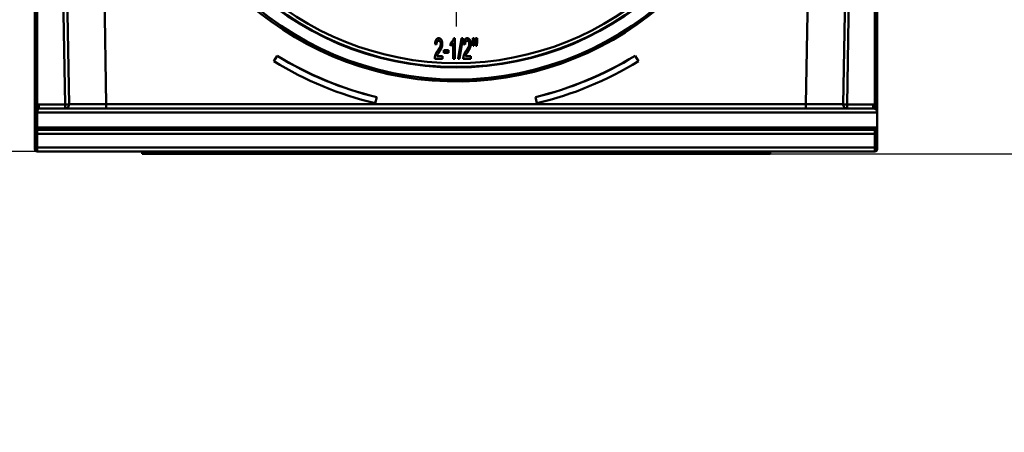
# Model space of a CAD drawing. Units: millimetres. Extents: x 8 to 418, y -29 to 291.
# Drawn here: x 250 to 286, y 169 to 183 of the extents above; entities that cross this region are included whole.
import ezdxf

# ---------------------------------------------------------------- set-up
doc = ezdxf.new("R2010")
doc.units = ezdxf.units.MM
doc.layers.add('FORMAT', color=7, linetype='Continuous')
doc.styles.add('SLDTEXTSTYLE1', font='TXT', dxfattribs={"width": 0.7})
doc.dimstyles.new('SLDDIMSTYLE3', dxfattribs={"dimtxt": 3.393075, "dimasz": 5, "dimexe": 0, "dimexo": 0.0625, "dimgap": 0.848269, "dimtad": 2, "dimdec": 0, "dimlfac": 3.5, "dimrnd": 1e-09, "dimzin": 12, "dimdsep": 46, "dimtxsty": 'SLDTEXTSTYLE1', "dimsah": 1, "dimcen": 0.09, "dimadec": 0, "dimazin": 3, "dimtfac": 1, "dimtmove": 0, "dimatfit": 0, "dimfxl": 0, "dimfrac": 2, "dimtolj": 1, "dimtzin": 12, "dimarcsym": 0})
doc.dimstyles.new('SLDDIMSTYLE6', dxfattribs={"dimtxt": 3.393075, "dimasz": 5, "dimexe": 0, "dimexo": 0.0625, "dimgap": 0.848269, "dimtad": 2, "dimdec": 0, "dimlfac": 3.5, "dimrnd": 1e-09, "dimzin": 12, "dimdsep": 46, "dimtxsty": 'SLDTEXTSTYLE1', "dimsah": 1, "dimcen": 0.09, "dimadec": 0, "dimazin": 3, "dimtol": 1, "dimtp": 1, "dimtm": 1, "dimtfac": 1, "dimtdec": 0, "dimtofl": 0, "dimtmove": 0, "dimatfit": 3, "dimfxl": 0, "dimfrac": 2, "dimtolj": 1, "dimarcsym": 0})

# ---------------------------------------------------------------- blocks, each defined once
blk = doc.blocks.new('_D_3')
at = {"layer": 'FORMAT'}
for p, q in [((296.119, 192.521), (296.119, 202.521)), ((278.411, 192.521), (297.119, 192.521)), ((296.119, 178.579), (296.119, 192.521)), ((277.354, 178.579), (297.119, 178.579)), ((296.119, 178.579), (296.119, 168.579))]:
    blk.add_line(p, q, dxfattribs=at)
for points in [[(296.119, 192.521), (296.559, 197.521), (295.679, 197.521)], [(296.119, 178.579), (295.679, 173.579), (296.559, 173.579)]]:
    blk.add_solid(points, dxfattribs=at)
at = {"layer": 'FORMAT', "insert": (291.745, 184.593), "char_height": 3.3931, "attachment_point": 1, "rotation": 90, "style": 'SLDTEXTSTYLE1'}
blk.add_mtext('49', dxfattribs=at)
blk = doc.blocks.new('_D_6')
at = {"layer": 'FORMAT'}
for p, q in [((249.783, 250.236), (235.018, 250.236)), ((236.018, 250.236), (236.018, 178.665)), ((251.011, 178.665), (235.018, 178.665))]:
    blk.add_line(p, q, dxfattribs=at)
for points in [[(236.018, 250.236), (235.578, 245.236), (236.458, 245.236)], [(236.018, 178.665), (236.458, 183.665), (235.578, 183.665)]]:
    blk.add_solid(points, dxfattribs=at)
at = {"layer": 'FORMAT', "char_height": 3.3931, "attachment_point": 1, "rotation": 90, "style": 'SLDTEXTSTYLE1'}
for s, insert in [('±1', (231.644, 217.826)), ('250', (231.644, 210.175))]:
    blk.add_mtext(s, dxfattribs=dict(at, insert=insert))

msp = doc.modelspace()

# ---------------------------------------------------------------- linework, layer by layer
at = {"color": 7, "linetype": 'Continuous', "lineweight": 50}
for p, q in [((252.012265, 180.350764), (251.283357, 222.109837)), ((280.85384, 222.109837), (280.124932, 180.350764)), ((252.153853, 180.353257), (251.435569, 221.503743)), ((280.701628, 221.503743), (279.983344, 180.353257)), ((252.80026, 220.194288), (253.495601, 180.35824)), ((278.641596, 180.35824), (279.336937, 220.194288)), ((250.925741, 180.344577), (250.925741, 197.59171)), ((251.010708, 197.59171), (251.010708, 180.344577)), ((281.126489, 180.344577), (281.126489, 197.59171)), ((281.211456, 197.59171), (281.211456, 180.344577)), ((265.445628, 182.722395), (265.445628, 182.726881)), ((265.989956, 182.726881), (266.026264, 182.726881)), ((265.989956, 182.722395), (265.989956, 182.726881)), ((265.989956, 182.722395), (266.026264, 182.722395)), ((266.026264, 182.722395), (266.026264, 182.726881)), ((266.026264, 182.722395), (266.026264, 181.989595)), ((266.139157, 181.994081), (266.261458, 182.726881)), ((266.139157, 181.989595), (266.261458, 182.722395)), ((266.310407, 182.722395), (266.188106, 181.989595)), ((266.261458, 182.726881), (266.310407, 182.726881)), ((266.261458, 182.722395), (266.261458, 182.726881)), ((266.261458, 182.722395), (266.310407, 182.722395)), ((266.310407, 182.722395), (266.310407, 182.726881)), ((266.471074, 182.722395), (266.471074, 182.726881)), ((266.665991, 182.726881), (266.722438, 182.726881)), ((266.665991, 182.722395), (266.665991, 182.726881)), ((266.665991, 182.722395), (266.722438, 182.722395)), ((266.665991, 182.600702), (266.665991, 182.722395)), ((266.722438, 182.722395), (266.722438, 182.726881)), ((266.722438, 182.722395), (266.722438, 182.600702)), ((266.769477, 182.726881), (266.825923, 182.726881)), ((266.769477, 182.722395), (266.769477, 182.726881)), ((266.769477, 182.600702), (266.769477, 182.722395)), ((266.769477, 182.722395), (266.825923, 182.722395)), ((266.825923, 182.722395), (266.825923, 182.726881)), ((266.825923, 182.722395), (266.825923, 182.600702)), ((265.311274, 182.515708), (265.311274, 182.520194)), ((265.36772, 182.506313), (265.311274, 182.515708)), ((265.574691, 182.520112), (265.574691, 182.524598)), ((265.631138, 182.294717), (265.79107, 182.294717)), ((265.631138, 182.290231), (265.631138, 182.294717)), ((265.631138, 182.205677), (265.631138, 182.290231)), ((265.631138, 182.290231), (265.79107, 182.290231)), ((265.79107, 182.290231), (265.79107, 182.294717)), ((265.79107, 182.290231), (265.79107, 182.205677)), ((265.866332, 182.539195), (265.866332, 182.543681)), ((265.866332, 182.452586), (265.866332, 182.539195)), ((265.969817, 181.989595), (265.969817, 182.560627)), ((266.33672, 182.515708), (266.33672, 182.520194)), ((266.393166, 182.506313), (266.33672, 182.515708)), ((266.600137, 182.520112), (266.600137, 182.524598)), ((266.679809, 182.459339), (266.665991, 182.600702)), ((266.71009, 182.459339), (266.679809, 182.459339)), ((266.722438, 182.600702), (266.71009, 182.459339)), ((266.783, 182.459339), (266.769477, 182.600702)), ((266.812694, 182.459339), (266.783, 182.459339)), ((266.825923, 182.600702), (266.812694, 182.459339)), ((259.514381, 181.904977), (259.634093, 182.099425)), ((259.514381, 181.900491), (259.634093, 182.094939)), ((259.634093, 182.094939), (259.634093, 182.099425)), ((265.301866, 181.989595), (265.301866, 181.994081)), ((265.574691, 181.989595), (265.301866, 181.989595)), ((265.306717, 182.053892), (265.306717, 182.058378)), ((265.378304, 182.08803), (265.574691, 182.08803)), ((265.378304, 182.083544), (265.574691, 182.083544)), ((265.396973, 182.261313), (265.396973, 182.265799)), ((265.574691, 182.083544), (265.574691, 182.08803)), ((265.574691, 182.083544), (265.574691, 181.989595)), ((265.79107, 182.205677), (265.631138, 182.205677)), ((266.026264, 181.989595), (265.969817, 181.989595)), ((266.139157, 181.989595), (266.139157, 181.994081)), ((266.188106, 181.989595), (266.139157, 181.989595)), ((266.327312, 181.989595), (266.327312, 181.994081)), ((266.600137, 181.989595), (266.327312, 181.989595)), ((266.332163, 182.053892), (266.332163, 182.058378)), ((266.40375, 182.08803), (266.600137, 182.08803)), ((266.40375, 182.083544), (266.600137, 182.083544)), ((266.422419, 182.261313), (266.422419, 182.265799)), ((266.600137, 182.083544), (266.600137, 182.08803)), ((266.600137, 182.083544), (266.600137, 181.989595)), ((272.503104, 182.099425), (272.622816, 181.904977)), ((272.503104, 182.094939), (272.503104, 182.099425)), ((272.503104, 182.094939), (272.622816, 181.900491)), ((259.514381, 181.900491), (259.514381, 181.904977)), ((272.622816, 181.900491), (272.622816, 181.904977)), ((263.217944, 180.612494), (263.164908, 180.390465)), ((263.217944, 180.612494), (263.217944, 180.61698)), ((268.919253, 180.612494), (268.919253, 180.61698)), ((268.972289, 180.390465), (268.919253, 180.612494)), ((250.925741, 180.344577), (251.010708, 180.344577)), ((251.068599, 180.207907), (281.068599, 180.207907)), ((251.069845, 180.350764), (252.012265, 180.350764)), ((252.012265, 180.350764), (252.153853, 180.353257)), ((253.495601, 180.35824), (278.641596, 180.35824)), ((253.495601, 180.207907), (253.495601, 180.35824)), ((278.641596, 180.207907), (278.641596, 180.35824)), ((280.124932, 180.350764), (281.067352, 180.350764)), ((281.211456, 180.344577), (281.126489, 180.344577)), ((251.011456, 180.06505), (250.925741, 180.06505)), ((250.925741, 179.522192), (250.925741, 180.06505)), ((281.211456, 180.06505), (251.011456, 180.06505)), ((251.011456, 180.06505), (251.011456, 179.522192)), ((281.211456, 180.06505), (281.211456, 179.522192)), ((250.925741, 179.545514), (250.925741, 179.573148)), ((251.011456, 179.522192), (250.925741, 179.522192)), ((250.925741, 179.293621), (250.925741, 179.522192)), ((251.011456, 179.522192), (281.211456, 179.522192)), ((251.011456, 179.436478), (251.011456, 179.522192)), ((281.211456, 179.522192), (281.211456, 179.293621)), ((251.011456, 179.293621), (250.925741, 179.293621)), ((250.925741, 178.807907), (250.925741, 179.293621)), ((281.125741, 179.436478), (251.011456, 179.436478)), ((251.011456, 179.436478), (251.011456, 179.293621)), ((281.125741, 179.293621), (251.011456, 179.293621)), ((251.011456, 179.293621), (251.011456, 178.807907)), ((281.125741, 179.293621), (281.125741, 179.436478)), ((281.125741, 179.293621), (281.211456, 179.293621)), ((281.125741, 178.807907), (281.125741, 179.293621)), ((281.211456, 179.293621), (281.211456, 178.807907)), ((251.011456, 178.807907), (250.925741, 178.807907)), ((250.925741, 178.750764), (250.925741, 178.807907)), ((251.011456, 178.807907), (281.125741, 178.807907)), ((251.011456, 178.807907), (251.011456, 178.66505)), ((281.125741, 178.807907), (281.211456, 178.807907)), ((281.125741, 178.66505), (281.125741, 178.807907)), ((281.211456, 178.807907), (281.211456, 178.750764)), ((281.125741, 178.66505), (251.011456, 178.66505)), ((254.782884, 178.66505), (254.782884, 178.579335)), ((257.925741, 178.579335), (254.782884, 178.579335)), ((257.925741, 178.579335), (257.925741, 178.66505)), ((274.211456, 178.579335), (257.925741, 178.579335)), ((267.055118, 178.568621), (267.055118, 178.579335)), ((274.211456, 178.579335), (274.211456, 178.66505)), ((277.354313, 178.579335), (274.211456, 178.579335)), ((277.354313, 178.579335), (277.354313, 178.66505))]:
    msp.add_line(p, q, dxfattribs=at)
at = {"color": 7, "linetype": 'Continuous', "lineweight": 50, "flags": 128}
msp.add_lwpolyline([(280.124932, 180.350764), (280.097244, 180.351248), (280.070656, 180.351713), (280.046177, 180.352142), (280.024739, 180.352519), (280.007157, 180.352829), (279.994097, 180.353061), (279.986058, 180.353206), (279.983344, 180.353257)], dxfattribs=at)
at = {"color": 7, "linetype": 'Continuous', "lineweight": 50}
for centre, radius in [((266.079368, 192.522073), 11.274944), ((266.067653, 192.531253), 10.8524)]:
    msp.add_circle(centre, radius, dxfattribs=at)
for centre, radius, start, end in [((266.070164, 192.541465), 11.365884, 98.6917851, 72.6765326), ((266.068599, 192.541853), 10.708985, 98.3858678, 81.6141322), ((266.068599, 192.554913), 10.857149, 180.0599862, 359.9400138), ((266.066784, 192.577377), 12.294999, 238.4531392, 256.6023952), ((266.066784, 192.572891), 12.294999, 238.4531392, 256.6023952), ((266.070413, 192.577377), 12.294999, 283.3976048, 301.5468608), ((266.070413, 192.572891), 12.294999, 283.3976048, 301.5468608), ((266.06675, 192.573381), 12.523743, 238.4531392, 256.6023952), ((266.070447, 192.573381), 12.523743, 283.3976048, 301.5468608), ((251.068599, 180.06505), 0.142857, 90, 180), ((251.069845, 180.06505), 0.285714, 90, 101.9455029), ((246.976303, 180.315052), 4.093698, 358.5002094, 0.4998287), ((252.011018, 180.350764), 0.142857, 270, 1), ((247.918722, 180.315052), 4.093698, 358.5002094, 0.4998287), ((280.126179, 180.350764), 0.142857, 179, 270), ((284.218475, 180.315052), 4.093698, 179.5001713, 181.4997906), ((285.160894, 180.315052), 4.093698, 179.5001713, 181.4997906), ((281.067352, 180.06505), 0.285714, 78.0544971, 90), ((281.068599, 180.06505), 0.142857, 0, 90), ((251.011456, 179.522192), 0.085714, 180, 270), ((281.125741, 179.522192), 0.085714, 270, 0), ((251.011456, 178.750764), 0.085714, 180, 270), ((281.125741, 178.750764), 0.085714, 270, 0)]:
    msp.add_arc(centre, radius, start, end, dxfattribs=at)
for centre, major_axis, ratio, start_param, end_param in [((251.068599, 180.06505), (0, 0.142857), 0.4, 0, 1.570796327), ((253.496959, 180.350764), (1.343105, -0.002494), 0.005564734, 1.571817185, 3.141700123), ((278.640239, 180.350764), (1.343105, 0.002494), 0.005564734, 6.283077838, 7.852960776)]:
    msp.add_ellipse(centre, major_axis=major_axis, ratio=ratio, start_param=start_param, end_param=end_param, dxfattribs=at)
for points, knots in [([(265.311274, 182.520194), (265.311766, 182.528375), (265.312721, 182.544233), (265.315679, 182.567174), (265.318981, 182.588704), (265.323833, 182.608641), (265.329134, 182.627246), (265.335606, 182.644271), (265.34296, 182.659799), (265.351213, 182.673808), (265.360238, 182.686372), (265.370331, 182.697087), (265.380975, 182.706386), (265.392461, 182.713873), (265.404718, 182.719721), (265.417691, 182.723773), (265.431413, 182.726384), (265.440814, 182.726713), (265.445628, 182.726881)], [0, 0, 0, 0, 0.08990581, 0.174292717, 0.253743044, 0.328765776, 0.399281273, 0.465900639, 0.528349081, 0.587564883, 0.644059512, 0.697630539, 0.748651513, 0.798693884, 0.847452156, 0.897040152, 0.947278047, 1, 1, 1, 1]), ([(265.311274, 182.515708), (265.311766, 182.523889), (265.312721, 182.539748), (265.315679, 182.562689), (265.318981, 182.584218), (265.323833, 182.604155), (265.329134, 182.62276), (265.335606, 182.639785), (265.34296, 182.655313), (265.351213, 182.669322), (265.360238, 182.681886), (265.370331, 182.692601), (265.380975, 182.7019), (265.392461, 182.709387), (265.404718, 182.715235), (265.417691, 182.719287), (265.431413, 182.721898), (265.440814, 182.722227), (265.445628, 182.722395)], [0, 0, 0, 0, 0.08990581, 0.174292717, 0.253743044, 0.328765776, 0.399281273, 0.465900639, 0.528349081, 0.587564883, 0.644059512, 0.697630539, 0.748651513, 0.798693884, 0.847452156, 0.897040152, 0.947278047, 1, 1, 1, 1]), ([(265.445628, 182.726881), (265.450495, 182.726737), (265.460019, 182.726454), (265.4739, 182.723487), (265.487026, 182.718984), (265.499405, 182.712617), (265.510789, 182.704231), (265.521429, 182.694156), (265.53134, 182.682285), (265.540328, 182.668709), (265.548323, 182.653767), (265.555389, 182.637868), (265.561427, 182.62115), (265.566265, 182.60352), (265.570112, 182.585043), (265.572667, 182.565659), (265.574348, 182.545423), (265.574575, 182.531648), (265.574691, 182.524598)], [0, 0, 0, 0, 0.054667391, 0.106986388, 0.158932422, 0.210455647, 0.262934087, 0.317520837, 0.375037147, 0.436644193, 0.500517418, 0.565659874, 0.632435145, 0.700501413, 0.771413824, 0.844843519, 0.920598813, 1, 1, 1, 1]), ([(265.445628, 182.722395), (265.450495, 182.722251), (265.460019, 182.721968), (265.4739, 182.719001), (265.487026, 182.714498), (265.499405, 182.708131), (265.510789, 182.699745), (265.521429, 182.68967), (265.53134, 182.677799), (265.540328, 182.664223), (265.548323, 182.649281), (265.555389, 182.633382), (265.561427, 182.616664), (265.566265, 182.599034), (265.570112, 182.580557), (265.572667, 182.561173), (265.574348, 182.540937), (265.574575, 182.527162), (265.574691, 182.520112)], [0, 0, 0, 0, 0.054667391, 0.106986388, 0.158932422, 0.210455647, 0.262934087, 0.317520837, 0.375037147, 0.436644193, 0.500517418, 0.565659874, 0.632435145, 0.700501413, 0.771413824, 0.844843519, 0.920598813, 1, 1, 1, 1]), ([(265.866332, 182.543681), (265.873537, 182.549785), (265.888013, 182.562047), (265.908025, 182.582581), (265.926603, 182.605002), (265.943536, 182.62897), (265.958714, 182.653613), (265.971486, 182.678331), (265.982139, 182.702556), (265.987393, 182.718906), (265.989956, 182.726881)], [0, 0, 0, 0, 0.126303653, 0.253729245, 0.383099383, 0.515640032, 0.646225808, 0.770194544, 0.887897044, 1, 1, 1, 1]), ([(265.866332, 182.539195), (265.873537, 182.545299), (265.888013, 182.557561), (265.908025, 182.578095), (265.926603, 182.600516), (265.943536, 182.624484), (265.958714, 182.649127), (265.971486, 182.673845), (265.982139, 182.69807), (265.987393, 182.71442), (265.989956, 182.722395)], [0, 0, 0, 0, 0.126303653, 0.253729245, 0.383099383, 0.515640032, 0.646225808, 0.770194544, 0.887897044, 1, 1, 1, 1]), ([(266.33672, 182.520194), (266.337212, 182.528375), (266.338167, 182.544233), (266.341125, 182.567174), (266.344427, 182.588704), (266.349279, 182.608641), (266.35458, 182.627246), (266.361052, 182.644271), (266.368406, 182.659799), (266.376659, 182.673808), (266.385684, 182.686372), (266.395777, 182.697087), (266.406421, 182.706386), (266.417907, 182.713873), (266.430164, 182.719721), (266.443136, 182.723773), (266.456859, 182.726384), (266.46626, 182.726713), (266.471074, 182.726881)], [0, 0, 0, 0, 0.08990581, 0.174292717, 0.253743044, 0.328765776, 0.399281273, 0.465900639, 0.528349081, 0.587564883, 0.644059512, 0.697630539, 0.748651513, 0.798693884, 0.847452156, 0.897040152, 0.947278047, 1, 1, 1, 1]), ([(266.33672, 182.515708), (266.337212, 182.523889), (266.338167, 182.539748), (266.341125, 182.562689), (266.344427, 182.584218), (266.349279, 182.604155), (266.35458, 182.62276), (266.361052, 182.639785), (266.368406, 182.655313), (266.376659, 182.669322), (266.385684, 182.681886), (266.395777, 182.692601), (266.406421, 182.7019), (266.417907, 182.709387), (266.430164, 182.715235), (266.443136, 182.719287), (266.456859, 182.721898), (266.46626, 182.722227), (266.471074, 182.722395)], [0, 0, 0, 0, 0.08990581, 0.174292717, 0.253743044, 0.328765776, 0.399281273, 0.465900639, 0.528349081, 0.587564883, 0.644059512, 0.697630539, 0.748651513, 0.798693884, 0.847452156, 0.897040152, 0.947278047, 1, 1, 1, 1]), ([(266.471074, 182.726881), (266.475941, 182.726737), (266.485465, 182.726454), (266.499346, 182.723487), (266.512472, 182.718984), (266.524851, 182.712617), (266.536234, 182.704231), (266.546875, 182.694156), (266.556786, 182.682285), (266.565774, 182.668709), (266.573769, 182.653767), (266.580835, 182.637868), (266.586873, 182.62115), (266.591711, 182.60352), (266.595558, 182.585043), (266.598113, 182.565659), (266.599794, 182.545423), (266.600021, 182.531648), (266.600137, 182.524598)], [0, 0, 0, 0, 0.054667391, 0.106986388, 0.158932422, 0.210455647, 0.262934087, 0.317520837, 0.375037147, 0.436644193, 0.500517418, 0.565659874, 0.632435145, 0.700501413, 0.771413824, 0.844843519, 0.920598813, 1, 1, 1, 1]), ([(266.471074, 182.722395), (266.475941, 182.722251), (266.485465, 182.721968), (266.499346, 182.719001), (266.512472, 182.714498), (266.524851, 182.708131), (266.536234, 182.699745), (266.546875, 182.68967), (266.556786, 182.677799), (266.565774, 182.664223), (266.573769, 182.649281), (266.580835, 182.633382), (266.586873, 182.616664), (266.591711, 182.599034), (266.595558, 182.580557), (266.598113, 182.561173), (266.599794, 182.540937), (266.600021, 182.527162), (266.600137, 182.520112)], [0, 0, 0, 0, 0.054667391, 0.106986388, 0.158932422, 0.210455647, 0.262934087, 0.317520837, 0.375037147, 0.436644193, 0.500517418, 0.565659874, 0.632435145, 0.700501413, 0.771413824, 0.844843519, 0.920598813, 1, 1, 1, 1]), ([(265.444452, 182.637841), (265.441601, 182.637728), (265.436047, 182.637507), (265.427953, 182.635785), (265.420267, 182.633233), (265.413079, 182.629263), (265.406328, 182.624257), (265.399981, 182.618175), (265.394044, 182.61105), (265.386696, 182.599824), (265.378946, 182.583314), (265.372434, 182.560586), (265.36855, 182.534531), (265.368007, 182.516065), (265.36772, 182.506313)], [0, 0, 0, 0, 0.050559058, 0.098484158, 0.146338192, 0.19381142, 0.243556172, 0.295224925, 0.349561909, 0.407931685, 0.533184322, 0.67187522, 0.826722829, 1, 1, 1, 1]), ([(265.396973, 182.265799), (265.402382, 182.273859), (265.412839, 182.28944), (265.427672, 182.312235), (265.441342, 182.333521), (265.453906, 182.353316), (265.465058, 182.371781), (265.474899, 182.388844), (265.483615, 182.404359), (265.493352, 182.422949), (265.503424, 182.445005), (265.511807, 182.471422), (265.517346, 182.497356), (265.517948, 182.514638), (265.518245, 182.52313)], [0, 0, 0, 0, 0.100935707, 0.195100495, 0.282780085, 0.363979772, 0.438875918, 0.507059874, 0.568807478, 0.62390095, 0.725297611, 0.82043, 0.911766664, 1, 1, 1, 1]), ([(265.396973, 182.261313), (265.402382, 182.269373), (265.412839, 182.284954), (265.427672, 182.307749), (265.441342, 182.329035), (265.453906, 182.34883), (265.465058, 182.367295), (265.474899, 182.384358), (265.483615, 182.399873), (265.493352, 182.418463), (265.503424, 182.440519), (265.511807, 182.466936), (265.517346, 182.49287), (265.517948, 182.510152), (265.518245, 182.518644)], [0, 0, 0, 0, 0.100935707, 0.195100495, 0.282780085, 0.363979772, 0.438875918, 0.507059874, 0.568807478, 0.62390095, 0.725297611, 0.82043, 0.911766664, 1, 1, 1, 1]), ([(265.518245, 182.518644), (265.518, 182.526686), (265.517529, 182.542229), (265.51363, 182.564573), (265.507425, 182.585056), (265.499845, 182.600427), (265.492767, 182.61136), (265.487061, 182.61841), (265.480965, 182.624402), (265.474444, 182.629294), (265.467539, 182.63316), (265.460186, 182.635818), (265.452465, 182.637491), (265.447156, 182.637723), (265.444452, 182.637841)], [0, 0, 0, 0, 0.1557911295, 0.3011251205, 0.4382279135, 0.5693055115, 0.6316557376, 0.6903183798, 0.7446495445, 0.7968180733, 0.847765096, 0.897279226, 0.9476936868, 1, 1, 1, 1]), ([(265.574691, 182.520112), (265.574589, 182.512866), (265.574385, 182.498397), (265.572396, 182.476778), (265.569179, 182.455304), (265.564574, 182.43394), (265.558642, 182.412341), (265.550998, 182.390366), (265.541452, 182.367848), (265.532321, 182.348651), (265.52398, 182.332499), (265.516609, 182.319398), (265.508458, 182.305218), (265.49959, 182.289958), (265.489466, 182.273818), (265.478666, 182.256577), (265.467038, 182.23827), (265.45883, 182.225873), (265.454595, 182.219476)], [0, 0, 0, 0, 0.066052763, 0.131891231, 0.197762944, 0.263915073, 0.331021639, 0.401849716, 0.475840314, 0.553868831, 0.595572738, 0.641505615, 0.690866071, 0.744656884, 0.802352232, 0.864492279, 0.93008693, 1, 1, 1, 1]), ([(265.969817, 182.560627), (265.966566, 182.555434), (265.959901, 182.544784), (265.948083, 182.5295), (265.935269, 182.513817), (265.920939, 182.498903), (265.906526, 182.484754), (265.892653, 182.472095), (265.879429, 182.461399), (265.870538, 182.455416), (265.866332, 182.452586)], [0, 0, 0, 0, 0.12198998, 0.250127623, 0.384474931, 0.525203994, 0.661741892, 0.786704668, 0.899099229, 1, 1, 1, 1]), ([(266.469898, 182.637841), (266.467047, 182.637728), (266.461493, 182.637507), (266.453399, 182.635785), (266.445712, 182.633233), (266.438525, 182.629263), (266.431774, 182.624257), (266.425427, 182.618175), (266.41949, 182.61105), (266.412142, 182.599824), (266.404392, 182.583314), (266.39788, 182.560586), (266.393996, 182.534531), (266.393453, 182.516065), (266.393166, 182.506313)], [0, 0, 0, 0, 0.050559058, 0.098484158, 0.146338192, 0.19381142, 0.243556172, 0.295224925, 0.349561909, 0.407931685, 0.533184322, 0.67187522, 0.826722829, 1, 1, 1, 1]), ([(266.422419, 182.265799), (266.427828, 182.273859), (266.438285, 182.28944), (266.453118, 182.312235), (266.466788, 182.333521), (266.479352, 182.353316), (266.490504, 182.371781), (266.500345, 182.388844), (266.509061, 182.404359), (266.518798, 182.422949), (266.52887, 182.445005), (266.537253, 182.471422), (266.542792, 182.497356), (266.543394, 182.514638), (266.54369, 182.52313)], [0, 0, 0, 0, 0.100935707, 0.195100495, 0.282780085, 0.363979772, 0.438875918, 0.507059874, 0.568807478, 0.62390095, 0.725297611, 0.82043, 0.911766664, 1, 1, 1, 1]), ([(266.422419, 182.261313), (266.427828, 182.269373), (266.438285, 182.284954), (266.453118, 182.307749), (266.466788, 182.329035), (266.479352, 182.34883), (266.490504, 182.367295), (266.500345, 182.384358), (266.509061, 182.399873), (266.518798, 182.418463), (266.52887, 182.440519), (266.537253, 182.466936), (266.542792, 182.49287), (266.543394, 182.510152), (266.54369, 182.518644)], [0, 0, 0, 0, 0.100935707, 0.195100495, 0.282780085, 0.363979772, 0.438875918, 0.507059874, 0.568807478, 0.62390095, 0.725297611, 0.82043, 0.911766664, 1, 1, 1, 1]), ([(266.54369, 182.518644), (266.543446, 182.526686), (266.542975, 182.542229), (266.539076, 182.564573), (266.532871, 182.585056), (266.525291, 182.600427), (266.518213, 182.61136), (266.512507, 182.61841), (266.506411, 182.624402), (266.49989, 182.629294), (266.492985, 182.63316), (266.485631, 182.635818), (266.477911, 182.637491), (266.472602, 182.637723), (266.469898, 182.637841)], [0, 0, 0, 0, 0.1557911295, 0.3011251205, 0.4382279135, 0.5693055115, 0.6316557376, 0.6903183798, 0.7446495445, 0.7968180733, 0.847765096, 0.897279226, 0.9476936868, 1, 1, 1, 1]), ([(266.600137, 182.520112), (266.600035, 182.512866), (266.599831, 182.498397), (266.597842, 182.476778), (266.594625, 182.455304), (266.59002, 182.43394), (266.584088, 182.412341), (266.576444, 182.390366), (266.566898, 182.367848), (266.557767, 182.348651), (266.549426, 182.332499), (266.542055, 182.319398), (266.533904, 182.305218), (266.525036, 182.289958), (266.514912, 182.273818), (266.504112, 182.256577), (266.492484, 182.23827), (266.484276, 182.225873), (266.480041, 182.219476)], [0, 0, 0, 0, 0.066052763, 0.131891231, 0.197762944, 0.263915073, 0.331021639, 0.401849716, 0.475840314, 0.553868831, 0.595572738, 0.641505615, 0.690866071, 0.744656884, 0.802352232, 0.864492279, 0.93008693, 1, 1, 1, 1]), ([(265.301866, 181.994081), (265.301885, 182.005063), (265.301922, 182.026616), (265.305139, 182.047926), (265.306717, 182.058378)], [0, 0, 0, 0, 0.509531875, 1, 1, 1, 1]), ([(265.301866, 181.989595), (265.301885, 182.000577), (265.301922, 182.02213), (265.305139, 182.04344), (265.306717, 182.053892)], [0, 0, 0, 0, 0.509531875, 1, 1, 1, 1]), ([(265.306717, 182.058378), (265.308285, 182.066815), (265.311423, 182.083691), (265.317886, 182.108635), (265.325271, 182.133346), (265.334416, 182.157972), (265.345601, 182.183275), (265.359798, 182.209638), (265.377127, 182.23743), (265.390169, 182.256073), (265.396973, 182.265799)], [0, 0, 0, 0, 0.112695578, 0.225407652, 0.338258932, 0.451331487, 0.570175987, 0.701300869, 0.844177885, 1, 1, 1, 1]), ([(265.306717, 182.053892), (265.308285, 182.062329), (265.311423, 182.079205), (265.317886, 182.104149), (265.325271, 182.12886), (265.334416, 182.153486), (265.345601, 182.178789), (265.359798, 182.205152), (265.377127, 182.232944), (265.390169, 182.251587), (265.396973, 182.261313)], [0, 0, 0, 0, 0.112695578, 0.225407652, 0.338258932, 0.451331487, 0.570175987, 0.701300869, 0.844177885, 1, 1, 1, 1]), ([(265.454595, 182.219476), (265.450969, 182.214241), (265.444035, 182.204228), (265.4341, 182.189882), (265.425534, 182.176664), (265.417825, 182.164914), (265.411213, 182.154488), (265.405576, 182.145367), (265.401034, 182.13755), (265.394574, 182.125105), (265.386496, 182.107485), (265.381017, 182.091472), (265.378304, 182.083544)], [0, 0, 0, 0, 0.122018113, 0.233360799, 0.334293756, 0.423784082, 0.502624112, 0.570827459, 0.629226789, 0.675792735, 0.839497212, 1, 1, 1, 1]), ([(266.327312, 181.994081), (266.327331, 182.005063), (266.327367, 182.026616), (266.330585, 182.047926), (266.332163, 182.058378)], [0, 0, 0, 0, 0.509531875, 1, 1, 1, 1]), ([(266.327312, 181.989595), (266.327331, 182.000577), (266.327367, 182.02213), (266.330585, 182.04344), (266.332163, 182.053892)], [0, 0, 0, 0, 0.509531875, 1, 1, 1, 1]), ([(266.332163, 182.058378), (266.333731, 182.066815), (266.336868, 182.083691), (266.343332, 182.108635), (266.350717, 182.133346), (266.359862, 182.157972), (266.371047, 182.183275), (266.385244, 182.209638), (266.402573, 182.23743), (266.415615, 182.256073), (266.422419, 182.265799)], [0, 0, 0, 0, 0.112695578, 0.225407652, 0.338258932, 0.451331487, 0.570175987, 0.701300869, 0.844177885, 1, 1, 1, 1]), ([(266.332163, 182.053892), (266.333731, 182.062329), (266.336868, 182.079205), (266.343332, 182.104149), (266.350717, 182.12886), (266.359862, 182.153486), (266.371047, 182.178789), (266.385244, 182.205152), (266.402573, 182.232944), (266.415615, 182.251587), (266.422419, 182.261313)], [0, 0, 0, 0, 0.112695578, 0.225407652, 0.338258932, 0.451331487, 0.570175987, 0.701300869, 0.844177885, 1, 1, 1, 1]), ([(266.480041, 182.219476), (266.476415, 182.214241), (266.469481, 182.204228), (266.459546, 182.189882), (266.450979, 182.176664), (266.443271, 182.164914), (266.436659, 182.154488), (266.431022, 182.145367), (266.42648, 182.13755), (266.42002, 182.125105), (266.411942, 182.107485), (266.406462, 182.091472), (266.40375, 182.083544)], [0, 0, 0, 0, 0.122018113, 0.233360799, 0.334293756, 0.423784082, 0.502624112, 0.570827459, 0.629226789, 0.675792735, 0.839497212, 1, 1, 1, 1]), ([(251.010708, 180.344577), (251.007447, 180.31705), (251.002946, 180.2904), (250.989346, 180.242589), (250.979914, 180.221422), (250.958793, 180.180152), (250.947412, 180.15941), (250.930839, 180.114269), (250.925741, 180.089493), (250.925741, 180.06505)], [0, 0, 0, 0, 0.25, 0.25, 0.5, 0.5, 0.75, 0.75, 1, 1, 1, 1]), ([(250.925741, 180.344577), (250.925741, 180.312452), (250.925741, 180.281046), (250.925741, 180.222004), (250.925741, 180.194947), (250.925741, 180.148002), (250.925741, 180.128191), (250.925741, 180.093739), (250.925741, 180.079204), (250.925741, 180.06505)], [0, 0, 0, 0, 0.25, 0.25, 0.5, 0.5, 0.75, 0.75, 1, 1, 1, 1]), ([(281.126489, 180.344577), (281.12975, 180.31705), (281.134251, 180.2904), (281.147851, 180.242589), (281.157284, 180.221422), (281.178404, 180.180152), (281.189785, 180.15941), (281.206358, 180.114269), (281.211456, 180.089493), (281.211456, 180.06505)], [0, 0, 0, 0, 0.25, 0.25, 0.5, 0.5, 0.75, 0.75, 1, 1, 1, 1]), ([(281.211456, 180.344577), (281.211456, 180.312452), (281.211456, 180.281046), (281.211456, 180.222004), (281.211456, 180.194947), (281.211456, 180.148002), (281.211456, 180.128191), (281.211456, 180.093739), (281.211456, 180.079204), (281.211456, 180.06505)], [0, 0, 0, 0, 0.25, 0.25, 0.5, 0.5, 0.75, 0.75, 1, 1, 1, 1])]:
    msp.add_open_spline(points, degree=3, knots=knots, dxfattribs=at)
at = {"layer": 'FORMAT'}
msp.add_line((266.068599, 203.791364), (266.068599, 183.147427), dxfattribs=at)

# ---------------------------------------------------------------- dimensions: what is measured, and where the dimension line sits
for base, p1, p2, dimstyle, picture, middle in [((236.0180863113, 178.6650496144), (249.7828842262, 250.2364781858), (251.0114556548, 178.6650496144), 'SLDDIMSTYLE6', '_D_6', (236.0180863113, 215.7214655279)), ((296.119111, 192.521116), (277.354313, 178.579335), (278.410955, 192.521116), 'SLDDIMSTYLE3', '_D_3', (296.119111, 186.765465))]:
    dim = msp.add_linear_dim(base=base, p1=p1, p2=p2, angle=90, dimstyle=dimstyle, dxfattribs=at)
    dim.commit()
    dim.dimension.update_dxf_attribs({"geometry": picture, "text_midpoint": middle, "dimtype": 160})

doc.saveas('drawing.dxf')
